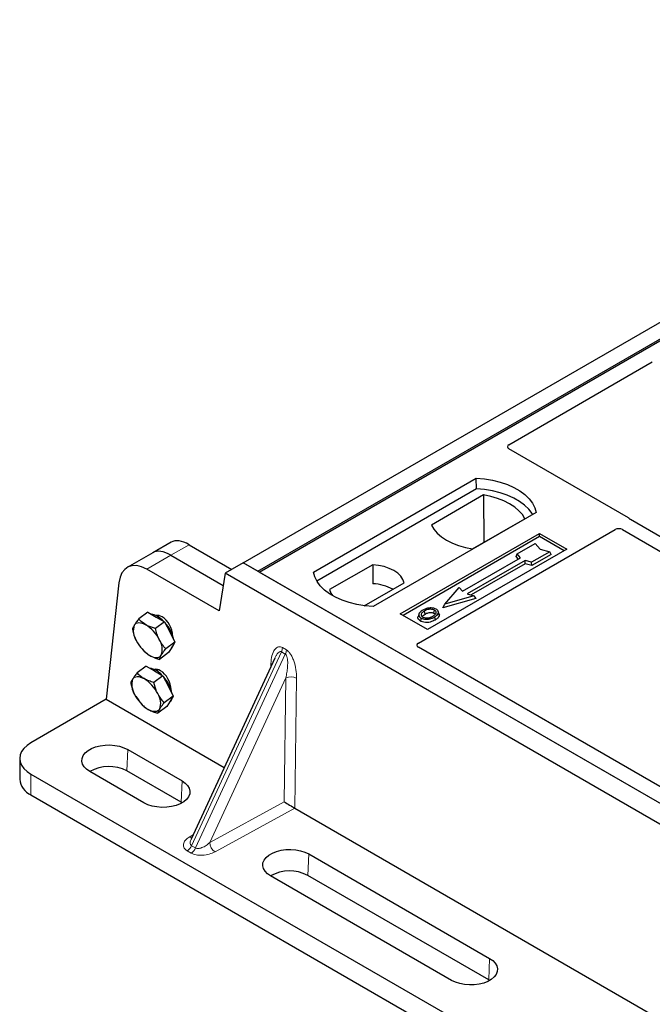
# Model space of a CAD drawing. Units: millimetres. Extents: x 0 to 420, y 0 to 297.
# Drawn here: x 236 to 261, y 127 to 166 of the extents above; entities that cross this region are included whole.
import ezdxf

# ---------------------------------------------------------------- set-up
doc = ezdxf.new("R2010")
doc.units = ezdxf.units.MM

msp = doc.modelspace()

# ---------------------------------------------------------------- linework, layer by layer
at = {"color": 7, "linetype": 'Continuous', "lineweight": 25}
for p, q in [((244.9643, 144.5551), (281.7338, 165.7817)), ((245.5299, 144.2286), (282.2995, 165.4552)), ((245.5893, 144.1943), (282.3588, 165.4209)), ((255.346, 149.1736), (260.9523, 152.4101)), ((260.0156, 146.3162), (255.346, 149.0119)), ((247.7106, 144.1943), (254.0745, 147.8681)), ((254.0811, 147.4494), (254.0745, 147.8681)), ((254.0811, 147.4494), (247.8383, 143.8455)), ((254.3599, 147.2093), (252.3166, 146.0297)), ((254.3599, 147.2093), (254.3712, 145.3523)), ((256.408, 146.5211), (250.044, 142.8472)), ((253.9306, 145.0979), (255.9739, 146.2776)), ((277.8518, 135.9991), (260.0981, 146.2482)), ((251.8104, 141.4177), (259.5028, 145.8584)), ((259.7841, 145.8579), (277.3568, 135.7134)), ((251.1047, 142.5615), (256.5494, 145.7047)), ((256.5494, 145.5798), (251.2128, 142.4991)), ((256.5494, 145.7047), (257.6101, 145.0924)), ((256.5494, 145.5798), (256.5494, 145.7047)), ((257.5019, 145.0299), (256.5494, 145.5798)), ((242.1469, 145.3643), (241.4328, 144.9521)), ((242.8532, 145.2648), (244.5234, 144.3006)), ((257.6101, 145.0924), (252.1654, 141.9492)), ((255.6703, 144.9059), (256.3774, 145.3141)), ((256.3774, 145.3141), (256.566, 145.0964)), ((256.566, 145.0964), (256.9431, 144.9875)), ((241.4328, 144.9521), (240.4355, 144.3763)), ((242.1391, 144.8526), (244.1812, 143.6737)), ((253.5349, 143.4527), (255.7976, 144.7589)), ((255.628, 144.8037), (255.6703, 144.9059)), ((255.7104, 144.7085), (255.628, 144.8037)), ((255.7976, 144.7589), (255.6703, 144.9059)), ((256.9431, 144.9875), (256.236, 144.5793)), ((257.0019, 144.8869), (256.2429, 144.4487)), ((257.0019, 144.8869), (256.9431, 144.9875)), ((244.0214, 142.6774), (241.1963, 144.3083)), ((244.9642, 144.5551), (244.2571, 144.1469)), ((321.8154, 100.1899), (244.9642, 144.5551)), ((245.5299, 144.2286), (244.9643, 144.5551)), ((250.0295, 144.4849), (248.3385, 143.5087)), ((250.0295, 144.4849), (250.0351, 143.7404)), ((255.9815, 144.6528), (253.7187, 143.3465)), ((255.9883, 144.5222), (253.8741, 143.3017)), ((256.236, 144.5793), (255.9815, 144.6528)), ((255.9883, 144.5222), (255.9815, 144.6528)), ((256.2429, 144.4487), (255.9883, 144.5222)), ((256.2429, 144.4487), (256.236, 144.5793)), ((244.2571, 144.1469), (244.0214, 142.6774)), ((321.1083, 99.7817), (244.2571, 144.1469)), ((321.2497, 100.5165), (245.5893, 144.1943)), ((240.1058, 143.7807), (239.6098, 139.2243)), ((249.6975, 142.8787), (251.2546, 143.7776)), ((252.8419, 142.9465), (253.4076, 143.5996)), ((253.4076, 143.5996), (253.5349, 143.4527)), ((254.0512, 143.1669), (252.764, 142.7954)), ((253.9733, 143.2731), (252.8419, 142.9465)), ((253.7187, 143.3465), (253.9733, 143.2731)), ((253.9733, 143.2731), (254.0512, 143.1669)), ((252.764, 142.7954), (252.8419, 142.9465)), ((241.236, 142.6277), (240.8799, 142.3643)), ((241.236, 142.6277), (241.5626, 142.4391)), ((241.5626, 142.4391), (241.8892, 142.2506)), ((241.6874, 142.4937), (241.6328, 142.4533)), ((252.1654, 141.9492), (251.1047, 142.5615)), ((251.8318, 142.5603), (251.7976, 142.4579)), ((252.6239, 142.5565), (252.5896, 142.659)), ((241.8892, 142.2506), (241.5331, 141.9872)), ((241.8892, 142.2506), (242.0919, 141.8556)), ((242.0919, 141.8556), (242.2945, 141.4606)), ((242.2945, 141.4606), (241.9384, 141.1973)), ((242.1706, 141.2542), (242.0467, 141.0477)), ((242.1489, 141.2181), (242.159, 141.2256)), ((242.2945, 141.4606), (242.1706, 141.2542)), ((269.3852, 131.1103), (251.8104, 141.256)), ((241.027, 141.1726), (241.044, 141.1542)), ((242.0467, 141.0477), (241.6906, 140.7844)), ((246.1978, 140.827), (242.9246, 133.7538)), ((246.1996, 140.8261), (246.1895, 140.8055)), ((241.1734, 140.5199), (240.8173, 140.2566)), ((241.1734, 140.5199), (241.5, 140.3314)), ((241.8266, 140.1428), (241.4705, 139.8795)), ((241.5, 140.3314), (241.8266, 140.1428)), ((241.6248, 140.3859), (241.5701, 140.3455)), ((241.8266, 140.1428), (242.0292, 139.7479)), ((242.0292, 139.7479), (242.2319, 139.3529)), ((240.7624, 139.3382), (240.7629, 139.3374)), ((240.7678, 139.3435), (240.8833, 139.1715)), ((242.2319, 139.3529), (241.8758, 139.0895)), ((242.2319, 139.3529), (242.108, 139.1464)), ((239.6098, 139.2243), (236.6684, 137.5263)), ((239.6098, 139.2243), (244.2236, 136.5608)), ((240.9644, 139.0649), (240.9832, 139.0444)), ((241.984, 138.94), (241.6279, 138.6766)), ((242.108, 139.1464), (241.984, 138.94)), ((242.0863, 139.1104), (242.0964, 139.1178)), ((240.4531, 137.2619), (242.5745, 136.0373)), ((236.2291, 136.914), (236.2291, 136.0974)), ((236.6684, 136.3017), (320.2484, 88.052)), ((241.0861, 135.1781), (238.9648, 136.4027)), ((242.5374, 135.1994), (240.4161, 136.424)), ((236.6684, 135.4851), (320.2484, 87.2354)), ((242.5734, 135.1775), (242.5374, 135.1994)), ((246.9857, 134.9663), (280.286, 115.7424)), ((242.9363, 133.7646), (242.9299, 133.7513)), ((247.5242, 133.1799), (254.5953, 129.0979)), ((253.1069, 128.2387), (246.0359, 132.3207)), ((254.5582, 128.2599), (247.4871, 132.342)), ((254.5942, 128.238), (254.5582, 128.2599))]:
    msp.add_line(p, q, dxfattribs=at)
at = {"color": 8, "linetype": 'Continuous', "lineweight": 18}
for p, q in [((242.1391, 144.8526), (242.8532, 145.2648)), ((241.1963, 144.3083), (242.1391, 144.8526)), ((246.4952, 141.2425), (246.6511, 141.1525)), ((242.9472, 133.5041), (246.4546, 141.0833)), ((246.6105, 140.9933), (243.1032, 133.4141)), ((246.6105, 140.9933), (246.4546, 141.0833)), ((246.0388, 140.4835), (246.0457, 140.6297)), ((246.6316, 140.0571), (243.6565, 133.628)), ((246.5691, 135.2171), (246.6316, 140.0571)), ((247.0497, 140.0501), (246.984, 134.9673)), ((240.4161, 136.424), (240.4531, 137.2619)), ((236.6684, 136.3017), (236.6684, 135.4851)), ((242.5374, 135.1994), (242.5745, 136.0373)), ((243.6565, 133.628), (246.5691, 135.2171)), ((246.9857, 134.9663), (243.8625, 133.2623)), ((242.8586, 133.8419), (243.0074, 133.9328)), ((242.9318, 133.2145), (242.7758, 133.3045)), ((242.9472, 133.5041), (243.1032, 133.4141)), ((247.4871, 132.342), (247.5242, 133.1799)), ((254.5582, 128.2599), (254.5953, 129.0979))]:
    msp.add_line(p, q, dxfattribs=at)
at = {"color": 7, "linetype": 'Continuous', "lineweight": 25, "flags": 128}
for points in [[(254.0745, 147.8681), (254.3964, 147.8398), (254.7095, 147.7882), (255.0087, 147.7142), (255.2893, 147.6189), (255.5468, 147.5039), (255.777, 147.371), (255.9762, 147.2223), (256.1413, 147.0603), (256.2696, 146.8876), (256.3589, 146.7069), (256.408, 146.5211)], [(256.2727, 146.4429), (256.2514, 146.4788), (256.1241, 146.6494), (255.9605, 146.8095), (255.7634, 146.9564), (255.5358, 147.0878), (255.2814, 147.2016), (255.0041, 147.296), (254.7085, 147.3695), (254.3992, 147.4209), (254.0811, 147.4494)], [(255.9739, 146.2776), (255.8744, 146.4396), (255.7402, 146.593), (255.5733, 146.7354), (255.3765, 146.8644), (255.153, 146.978), (254.9064, 147.0743), (254.6406, 147.1519), (254.3599, 147.2093)], [(252.3166, 146.0297), (252.4161, 145.8677), (252.5504, 145.7142), (252.7172, 145.5719), (252.914, 145.4428), (253.1375, 145.3292), (253.3841, 145.2329), (253.6499, 145.1554), (253.9306, 145.0979)], [(251.2546, 143.7776), (251.2061, 143.9091), (251.121, 144.0341), (251.0015, 144.1494), (250.851, 144.2519), (250.6735, 144.3388), (250.4737, 144.4077), (250.2571, 144.4569), (250.0295, 144.4849)], [(250.044, 142.8472), (249.7222, 142.8756), (249.4091, 142.9272), (249.1099, 143.0012), (248.8293, 143.0965), (248.5718, 143.2115), (248.3416, 143.3444), (248.1424, 143.493), (247.9773, 143.655), (247.849, 143.8278), (247.7596, 144.0085), (247.7106, 144.1943)], [(248.3385, 143.5087), (248.387, 143.3773), (248.4527, 143.2761)], [(251.9124, 142.4008), (251.9001, 142.3406), (251.8877, 142.2804)], [(252.0735, 142.5556), (252.0612, 142.6159), (252.049, 142.6761)], [(252.4152, 142.5859), (252.4276, 142.6461), (252.4399, 142.7062)], [(252.441, 142.4405), (252.4533, 142.3804), (252.4657, 142.3202)], [(252.5905, 142.5952), (252.6077, 142.5406), (252.6249, 142.4861)], [(240.7059, 142.1209), (240.7385, 142.1625), (240.7795, 142.1935), (240.8284, 142.2133), (240.8842, 142.2215), (240.946, 142.218), (241.0127, 142.2028), (241.0833, 142.1763), (241.1565, 142.1388)], [(241.3139, 140.9359), (241.3871, 140.8984), (241.4577, 140.8719), (241.5244, 140.8567), (241.5862, 140.8532), (241.642, 140.8614), (241.6909, 140.8812), (241.7319, 140.9121), (241.7645, 140.9538)], [(240.6433, 140.0131), (240.6758, 140.0548), (240.7169, 140.0858), (240.7657, 140.1055), (240.8215, 140.1137), (240.8833, 140.1102), (240.9501, 140.0951), (241.0207, 140.0685), (241.0938, 140.031)], [(241.7018, 138.8461), (241.6693, 138.8044), (241.6282, 138.7734), (241.5794, 138.7537), (241.5236, 138.7455), (241.4618, 138.749), (241.395, 138.7641), (241.3244, 138.7907), (241.2513, 138.8282)], [(236.6684, 137.5263), (236.5155, 137.423), (236.3926, 137.3071), (236.3025, 137.1816), (236.2475, 137.0494), (236.2291, 136.914), (236.2475, 136.7785), (236.3025, 136.6464), (236.3926, 136.5209), (236.5155, 136.405), (236.6684, 136.3017)], [(238.9648, 136.4027), (238.8407, 136.489), (238.7462, 136.5869), (238.6845, 136.6932), (238.6577, 136.8043), (238.6667, 136.9163), (238.7111, 137.0254), (238.7896, 137.128), (238.8993, 137.2205), (239.0366, 137.2997), (239.1969, 137.3631), (239.3745, 137.4084), (239.5636, 137.4341), (239.7576, 137.4392), (239.9499, 137.4237), (240.1341, 137.3881), (240.3037, 137.3336), (240.4531, 137.2619)], [(242.5745, 136.0373), (242.6985, 135.9511), (242.793, 135.8531), (242.8547, 135.7468), (242.8816, 135.6358), (242.8726, 135.5238), (242.8281, 135.4147), (242.7497, 135.3121), (242.6399, 135.2196), (242.5026, 135.1403), (242.3424, 135.077), (242.1647, 135.0317), (241.9757, 135.006), (241.7817, 135.0008), (241.5893, 135.0163), (241.4052, 135.0519), (241.2355, 135.1065), (241.0861, 135.1781)], [(246.0359, 132.3207), (245.9118, 132.407), (245.8173, 132.5049), (245.7556, 132.6112), (245.7287, 132.7222), (245.7377, 132.8342), (245.7822, 132.9434), (245.8606, 133.0459), (245.9704, 133.1384), (246.1077, 133.2177), (246.2679, 133.2811), (246.4456, 133.3263), (246.6346, 133.352), (246.8286, 133.3572), (247.021, 133.3417), (247.2051, 133.3061), (247.3748, 133.2515), (247.5242, 133.1799)], [(254.5953, 129.0979), (254.7193, 129.0116), (254.8138, 128.9137), (254.8756, 128.8074), (254.9024, 128.6963), (254.8934, 128.5843), (254.849, 128.4752), (254.7705, 128.3726), (254.6608, 128.2801), (254.5234, 128.2009), (254.3632, 128.1375), (254.1855, 128.0922), (253.9965, 128.0665), (253.8025, 128.0614), (253.6102, 128.0769), (253.426, 128.1125), (253.2563, 128.167), (253.1069, 128.2387)]]:
    msp.add_lwpolyline(points, dxfattribs=at)
at = {"color": 8, "linetype": 'Continuous', "lineweight": 18, "flags": 128}
msp.add_lwpolyline([(246.0907, 140.5955), (246.0823, 140.6032), (246.0457, 140.6297)], dxfattribs=at)
at = {"color": 7, "linetype": 'Continuous', "lineweight": 25}
for centre, radius, start, end in [((249.9176, 141.7985), 1.9455, 62.50722, 86.53594), ((241.3175, 142.0242), 0.5305, 57.22864, 84.70337), ((240.9585, 141.3971), 1.2526, 44.06837, 58.94502), ((241.3483, 141.8991), 0.6796, 160.95418, 213.96132), ((240.3778, 140.9007), 1.4626, 26.58453, 57.83202), ((240.9369, 141.2994), 1.3349, 10.90301, 43.42105), ((242.0926, 142.174), 1.4626, 206.58453, 237.83202), ((241.1221, 141.1756), 0.6796, 340.95418, 33.96132), ((242.0041, 141.4166), 0.2459, 309.04705, 352.06129), ((241.1487, 139.6077), 0.8512, 40.50786, 79.49751), ((240.8642, 139.1865), 1.3457, 11.03728, 43.28678), ((241.2857, 139.7914), 0.6796, 160.95418, 213.96132), ((240.3152, 138.793), 1.4626, 26.58453, 57.83202), ((242.03, 140.0662), 1.4626, 206.58453, 237.83202), ((241.0594, 139.0678), 0.6796, 340.95418, 33.96132), ((241.9497, 139.3042), 0.2372, 308.21089, 352.89745), ((239.7109, 135.0939), 1.5054, 62.06791, 119.66121), ((236.9905, 136.18), 0.7659, 186.18746, 245.13268), ((246.782, 131.0119), 1.5054, 62.06791, 119.66121)]:
    msp.add_arc(centre, radius, start, end, dxfattribs=at)
at = {"color": 8, "linetype": 'Continuous', "lineweight": 18}
for centre, radius, start, end in [((246.0791, 141.2638), 0.4166, 334.32122, 357.06803), ((246.2351, 141.1738), 0.4166, 334.32122, 357.06803), ((246.8333, 139.614), 0.4869, 63.6183, 114.47246), ((242.9586, 134.0105), 0.1961, 239.32649, 268.26629), ((244.1299, 133.6538), 0.4741, 183.11273, 235.66891), ((242.5341, 133.6855), 0.4512, 302.39447, 336.29373), ((242.6901, 133.5955), 0.4512, 302.39447, 336.29373)]:
    msp.add_arc(centre, radius, start, end, dxfattribs=at)
at = {"color": 7, "linetype": 'Continuous', "lineweight": 25}
for centre, major_axis, ratio, start_param, end_param in [((255.4915, 149.0928), (0.2039, 0), 0.5662124, 2.3658797, 3.9173056), ((259.87, 146.2353), (0.2039, 0), 0.5662124, 0.4269456, 0.775713), ((259.6439, 145.775), (0.2001, -0.0011), 0.5843117, 0.7975768, 2.3562431), ((243.0022, 144.1261), (-0.8882, 1.2169), 0.4919634, 5.4451027, 6.2304196), ((242.2882, 143.7139), (-0.8882, 1.2169), 0.4919634, 5.4451027, 6.2304196), ((241.1592, 143.0621), (-0.7091, 1.3224), 0.5971634, 5.5165866, 7.0001164), ((241.7821, 141.9418), (-0.2786, 0.5369), 0.596698, 5.5320522, 6.1356561), ((241.7821, 141.9418), (-0.2786, 0.5369), 0.596698, 4.0007503, 5.5320522), ((251.956, 141.3369), (0.2039, 0), 0.5662124, 2.3658797, 3.9173056), ((241.7195, 139.8341), (-0.2786, 0.5369), 0.596698, 5.5320522, 6.1356561), ((241.7195, 139.8341), (-0.2786, 0.5369), 0.596698, 4.0007503, 5.5320522), ((246.7751, 135.0963), (0.2977, -0.1793), 0.0111588, 3.9548213, 5.4967142), ((246.9933, 135.2154), (-0.1419, 0.2643), 0.5977603, 2.3657799, 2.3741199)]:
    msp.add_ellipse(centre, major_axis=major_axis, ratio=ratio, start_param=start_param, end_param=end_param, dxfattribs=at)
for points, knots in [([(260.0981, 146.2482), (260.0899, 146.2534), (260.0774, 146.2613), (260.0641, 146.2734), (260.0585, 146.2799), (260.0557, 146.2831)], [0, 0, 0, 0, 0.492054, 0.745003, 1, 1, 1, 1]), ([(260.0981, 146.2482), (260.0899, 146.2534), (260.0774, 146.2613), (260.0641, 146.2734), (260.0585, 146.2799), (260.0557, 146.2831)], [0, 0, 0, 0, 0.492054, 0.745003, 1, 1, 1, 1]), ([(252.2458, 142.7915), (252.2194, 142.788), (252.1686, 142.7814), (252.078, 142.7563), (252.0234, 142.7286), (251.9876, 142.7104)], [0, 0, 0, 0, 0.2715334, 0.5236266, 1, 1, 1, 1]), ([(252.5083, 142.7452), (252.4782, 142.7594), (252.4198, 142.787), (252.3221, 142.7969), (252.266, 142.7929), (252.2458, 142.7915)], [0, 0, 0, 0, 0.4040119, 0.785311, 1, 1, 1, 1]), ([(240.8799, 142.3643), (240.8458, 142.3204), (240.7769, 142.2319), (240.7298, 142.1581), (240.7059, 142.1209)], [0, 0, 0, 0, 0.495458, 1, 1, 1, 1]), ([(241.1565, 142.1388), (241.0734, 142.1955), (240.9711, 142.2654), (240.8944, 142.3486), (240.8799, 142.3643)], [0, 0, 0, 0, 0.8113035, 1, 1, 1, 1]), ([(251.8877, 142.2804), (251.8603, 142.3), (251.8079, 142.3375), (251.7845, 142.403), (251.7959, 142.4416), (251.8006, 142.4577)], [0, 0, 0, 0, 0.3897797, 0.7444413, 1, 1, 1, 1]), ([(251.9876, 142.7104), (251.9424, 142.6812), (251.8699, 142.6345), (251.8221, 142.5517), (251.825, 142.4824), (251.8644, 142.4309), (251.9008, 142.408), (251.9124, 142.4008)], [0, 0, 0, 0, 0.3325679, 0.5325557, 0.7334733, 0.9154545, 1, 1, 1, 1]), ([(251.9124, 142.4008), (251.9403, 142.3876), (251.9958, 142.3614), (252.1008, 142.3481), (252.2167, 142.3554), (252.336, 142.3857), (252.4062, 142.4223), (252.441, 142.4405)], [0, 0, 0, 0, 0.1799525, 0.35776, 0.5239108, 0.7638868, 1, 1, 1, 1]), ([(252.049, 142.6761), (252.012, 142.6528), (251.9563, 142.6177), (251.9153, 142.5579), (251.9128, 142.5097), (251.9375, 142.4681), (251.9681, 142.448), (251.9808, 142.4397)], [0, 0, 0, 0, 0.3487782, 0.5256436, 0.7035392, 0.8772481, 1, 1, 1, 1]), ([(251.9537, 142.4373), (251.9544, 142.4427), (251.9573, 142.4657), (251.9983, 142.508), (252.046, 142.5383), (252.0735, 142.5556)], [0, 0, 0, 0, 0.1168259, 0.4927201, 1, 1, 1, 1]), ([(251.9808, 142.4397), (251.9995, 142.4308), (252.039, 142.412), (252.1156, 142.4016), (252.179, 142.4042), (252.2127, 142.4111), (252.2222, 142.4131)], [0, 0, 0, 0, 0.2772344, 0.5863977, 0.8834174, 1, 1, 1, 1]), ([(252.4399, 142.7062), (252.4202, 142.7157), (252.3797, 142.7351), (252.2973, 142.745), (252.2113, 142.7395), (252.1242, 142.7156), (252.0757, 142.6901), (252.049, 142.6761)], [0, 0, 0, 0, 0.1722586, 0.3544734, 0.5544845, 0.7546244, 1, 1, 1, 1]), ([(252.0735, 142.5556), (252.1121, 142.5754), (252.1697, 142.6048), (252.2691, 142.6183), (252.3381, 142.6147), (252.3869, 142.6009), (252.4079, 142.5898), (252.4152, 142.5859)], [0, 0, 0, 0, 0.394043, 0.5859829, 0.7782965, 0.9225808, 1, 1, 1, 1]), ([(252.2222, 142.4131), (252.2464, 142.4196), (252.2872, 142.4306), (252.3386, 142.4524), (252.3653, 142.467), (252.3788, 142.4744)], [0, 0, 0, 0, 0.4194929, 0.7078054, 1, 1, 1, 1]), ([(252.3788, 142.4744), (252.4137, 142.4966), (252.468, 142.5314), (252.5052, 142.5919), (252.505, 142.6395), (252.4808, 142.6793), (252.4527, 142.6978), (252.4399, 142.7062)], [0, 0, 0, 0, 0.3395001, 0.5293758, 0.720047, 0.8728419, 1, 1, 1, 1]), ([(252.4152, 142.5859), (252.4302, 142.5763), (252.4528, 142.5618), (252.4588, 142.5429), (252.4608, 142.5365)], [0, 0, 0, 0, 0.6601717, 1, 1, 1, 1]), ([(252.441, 142.4405), (252.4594, 142.4519), (252.4963, 142.4746), (252.5565, 142.524), (252.5771, 142.5672), (252.5905, 142.5952)], [0, 0, 0, 0, 0.2596996, 0.5198682, 1, 1, 1, 1]), ([(252.6249, 142.4861), (252.6109, 142.4562), (252.5892, 142.4101), (252.5252, 142.3569), (252.4856, 142.3325), (252.4657, 142.3202)], [0, 0, 0, 0, 0.4786783, 0.7367445, 1, 1, 1, 1]), ([(252.5905, 142.5952), (252.5929, 142.6211), (252.597, 142.6649), (252.5548, 142.7155), (252.5213, 142.7369), (252.5083, 142.7452)], [0, 0, 0, 0, 0.4693354, 0.7941024, 1, 1, 1, 1]), ([(252.6181, 142.5559), (252.6234, 142.5438), (252.6334, 142.5207), (252.6277, 142.4972), (252.6249, 142.4861)], [0, 0, 0, 0, 0.5255704, 1, 1, 1, 1]), ([(240.7059, 142.1209), (240.7031, 142.116), (240.6813, 142.0793), (240.6503, 142.0175), (240.6381, 141.9736), (240.632, 141.9514)], [0, 0, 0, 0, 0.07008577, 0.53078223, 1, 1, 1, 1]), ([(241.5331, 141.9872), (241.4276, 142.0207), (241.2933, 142.0633), (241.1806, 142.1254), (241.1565, 142.1388)], [0, 0, 0, 0, 0.7856225, 1, 1, 1, 1]), ([(241.6857, 141.5552), (241.681, 141.5647), (241.6451, 141.6359), (241.5874, 141.7776), (241.5513, 141.9169), (241.5331, 141.9872)], [0, 0, 0, 0, 0.0700858, 0.5307822, 1, 1, 1, 1]), ([(252.4657, 142.3202), (252.4054, 142.2907), (252.3117, 142.2447), (252.1483, 142.2208), (252.0213, 142.2288), (251.935, 142.255), (251.8974, 142.2752), (251.8877, 142.2804)], [0, 0, 0, 0, 0.3601554, 0.5603298, 0.7622345, 0.9389523, 1, 1, 1, 1]), ([(240.632, 141.9514), (240.651, 141.8769), (240.6892, 141.7266), (240.7526, 141.5889), (240.7847, 141.5194)], [0, 0, 0, 0, 0.495458, 1, 1, 1, 1]), ([(241.9384, 141.1973), (241.8915, 141.2511), (241.7969, 141.3597), (241.723, 141.4897), (241.6857, 141.5552)], [0, 0, 0, 0, 0.495458, 1, 1, 1, 1]), ([(241.0374, 141.1615), (241.0518, 141.1458), (241.1285, 141.0625), (241.2309, 140.9926), (241.3139, 140.9359)], [0, 0, 0, 0, 0.1886965, 1, 1, 1, 1]), ([(241.3139, 140.9359), (241.3381, 140.9226), (241.4508, 140.8604), (241.5851, 140.8178), (241.6906, 140.7844)], [0, 0, 0, 0, 0.2143775, 1, 1, 1, 1]), ([(241.6906, 140.7844), (241.6967, 140.8076), (241.7091, 140.8544), (241.7459, 140.9205), (241.7645, 140.9538)], [0, 0, 0, 0, 0.495458, 1, 1, 1, 1]), ([(241.7645, 140.9538), (241.7675, 140.9588), (241.7902, 140.9961), (241.843, 141.0741), (241.9064, 141.156), (241.9384, 141.1973)], [0, 0, 0, 0, 0.0700858, 0.5307822, 1, 1, 1, 1]), ([(240.8173, 140.2566), (240.7832, 140.2127), (240.7143, 140.1242), (240.6671, 140.0504), (240.6433, 140.0131)], [0, 0, 0, 0, 0.495458, 1, 1, 1, 1]), ([(241.0938, 140.031), (241.0861, 140.0355), (241.028, 140.0697), (240.9284, 140.1416), (240.8545, 140.218), (240.8173, 140.2566)], [0, 0, 0, 0, 0.07008577, 0.53078223, 1, 1, 1, 1]), ([(240.6433, 140.0131), (240.6404, 140.0083), (240.6186, 139.9716), (240.5876, 139.9098), (240.5755, 139.8658), (240.5694, 139.8437)], [0, 0, 0, 0, 0.0700858, 0.5307822, 1, 1, 1, 1]), ([(240.5694, 139.8437), (240.6011, 139.7259), (240.6414, 139.5759), (240.7078, 139.4407), (240.722, 139.4117)], [0, 0, 0, 0, 0.7856225, 1, 1, 1, 1]), ([(241.4705, 139.8795), (241.4034, 139.8998), (241.2682, 139.9407), (241.1523, 140.0007), (241.0938, 140.031)], [0, 0, 0, 0, 0.495458, 1, 1, 1, 1]), ([(241.6231, 139.4475), (241.6089, 139.4765), (241.5425, 139.6118), (241.5022, 139.7617), (241.4705, 139.8795)], [0, 0, 0, 0, 0.2143775, 1, 1, 1, 1]), ([(241.8758, 139.0895), (241.8578, 139.1096), (241.7622, 139.2163), (241.6854, 139.3439), (241.6231, 139.4475)], [0, 0, 0, 0, 0.1886965, 1, 1, 1, 1]), ([(240.9747, 139.0537), (241.0138, 139.0128), (241.0926, 138.9301), (241.1981, 138.8623), (241.2513, 138.8282)], [0, 0, 0, 0, 0.495458, 1, 1, 1, 1]), ([(241.7018, 138.8461), (241.7048, 138.851), (241.7275, 138.8884), (241.7804, 138.9664), (241.8438, 139.0482), (241.8758, 139.0895)], [0, 0, 0, 0, 0.0700858, 0.5307822, 1, 1, 1, 1]), ([(241.2513, 138.8282), (241.2591, 138.8237), (241.3182, 138.7902), (241.4396, 138.7345), (241.5648, 138.696), (241.6279, 138.6766)], [0, 0, 0, 0, 0.0700858, 0.5307822, 1, 1, 1, 1]), ([(241.6279, 138.6766), (241.6341, 138.6998), (241.6465, 138.7466), (241.6833, 138.8127), (241.7018, 138.8461)], [0, 0, 0, 0, 0.495458, 1, 1, 1, 1])]:
    msp.add_open_spline(points, degree=3, knots=knots, dxfattribs=at)
at = {"color": 8, "linetype": 'Continuous', "lineweight": 18}
for points, knots in [([(246.0457, 140.6297), (246.0558, 140.7326), (246.0759, 140.9352), (246.1607, 141.1346), (246.2569, 141.2375), (246.334, 141.2751), (246.4146, 141.2797), (246.4694, 141.2544), (246.4952, 141.2425)], [0, 0, 0, 0, 0.2980154, 0.5864566, 0.7124232, 0.8219326, 0.9163554, 1, 1, 1, 1]), ([(246.4546, 141.0833), (246.4478, 141.0864), (246.4339, 141.0927), (246.402, 141.0923), (246.3576, 141.0702), (246.3038, 141.014), (246.2481, 140.9316), (246.2162, 140.8622), (246.1996, 140.8261)], [0, 0, 0, 0, 0.0565467, 0.117366, 0.2631906, 0.46177, 0.7206858, 1, 1, 1, 1]), ([(246.6316, 140.0571), (246.6459, 140.1266), (246.6744, 140.2654), (246.6983, 140.4712), (246.7055, 140.6492), (246.6967, 140.7872), (246.6789, 140.8847), (246.6543, 140.9466), (246.6301, 140.9794), (246.6169, 140.9888), (246.6105, 140.9933)], [0, 0, 0, 0, 0.2274018, 0.4544085, 0.6476707, 0.7742468, 0.8713311, 0.9426214, 0.9723549, 1, 1, 1, 1]), ([(246.6511, 141.1525), (246.6767, 141.1348), (246.7312, 141.097), (246.8088, 141.001), (246.8811, 140.8771), (246.968, 140.6686), (247.0383, 140.3796), (247.0458, 140.1611), (247.0497, 140.0501)], [0, 0, 0, 0, 0.08364462, 0.17806743, 0.28757681, 0.41354341, 0.70198465, 1, 1, 1, 1]), ([(242.7758, 133.3045), (242.752, 133.3202), (242.7026, 133.3527), (242.6531, 133.4142), (242.6251, 133.4846), (242.6241, 133.5879), (242.6874, 133.7179), (242.802, 133.8009), (242.8586, 133.8419)], [0, 0, 0, 0, 0.1048483, 0.217594, 0.3386427, 0.4673454, 0.7369508, 1, 1, 1, 1]), ([(242.9299, 133.7513), (242.9182, 133.73), (242.8951, 133.688), (242.8865, 133.6264), (242.8912, 133.5736), (242.9106, 133.5312), (242.9353, 133.5129), (242.9472, 133.5041)], [0, 0, 0, 0, 0.2402255, 0.4734083, 0.6721332, 0.8422892, 1, 1, 1, 1]), ([(243.1032, 133.4141), (243.1175, 133.4077), (243.1474, 133.3945), (243.2067, 133.3915), (243.2757, 133.4015), (243.3834, 133.4359), (243.5197, 133.5095), (243.6104, 133.5881), (243.6565, 133.628)], [0, 0, 0, 0, 0.0860825, 0.1789618, 0.2874282, 0.4147131, 0.7027261, 1, 1, 1, 1]), ([(243.8625, 133.2623), (243.7916, 133.2296), (243.6479, 133.1634), (243.4226, 133.1269), (243.2437, 133.1275), (243.1218, 133.1437), (243.0152, 133.1723), (242.9589, 133.2008), (242.9318, 133.2145)], [0, 0, 0, 0, 0.2630492, 0.5326546, 0.6613573, 0.782406, 0.8951517, 1, 1, 1, 1])]:
    msp.add_open_spline(points, degree=3, knots=knots, dxfattribs=at)

doc.saveas('drawing.dxf')
